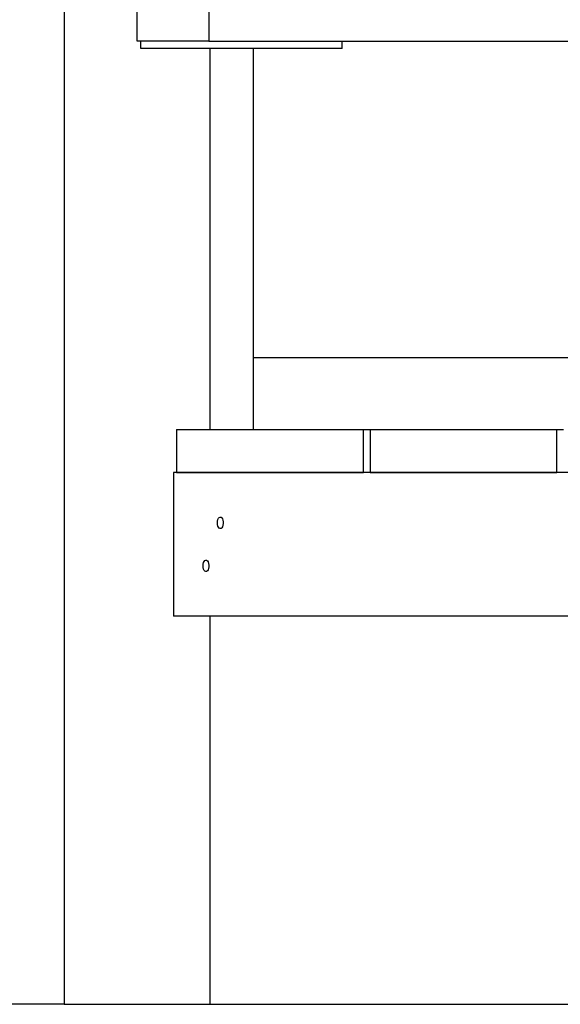
# Model space of a CAD drawing. Units: millimetres. Extents: x 0 to 1485, y 0 to 1050.
# Drawn here: x 302 to 340, y 748 to 817 of the extents above; entities that cross this region are included whole.
import ezdxf

# ---------------------------------------------------------------- set-up
doc = ezdxf.new("R2010")
doc.units = ezdxf.units.MM
doc.header["$LTSCALE"] = 50
doc.layers.add('SCHWARZ', color=7, linetype='Continuous')
doc.styles.add('SLDTEXTSTYLE3', font='GOTHIC.TTF', dxfattribs={"width": 0.913})
doc.dimstyles.new('SLDDIMSTYLE2', dxfattribs={"dimtxt": 14, "dimasz": 10, "dimexe": 0, "dimexo": 0.0625, "dimgap": 3.5, "dimtad": 1, "dimdec": 0, "dimrnd": 1e-09, "dimzin": 12, "dimdsep": 46, "dimtxsty": 'SLDTEXTSTYLE3', "dimsah": 1, "dimcen": 0.09, "dimse1": 1, "dimadec": 0, "dimazin": 3, "dimtfac": 1, "dimtdec": 0, "dimtofl": 0, "dimtmove": 0, "dimatfit": 3, "dimfxl": 0, "dimfrac": 2, "dimtolj": 1, "dimtzin": 12, "dimarcsym": 0})

# ---------------------------------------------------------------- blocks, each defined once
blk = doc.blocks.new('_D_4')
at = {"layer": 'SCHWARZ'}
for p, q in [((215.174, 748.462), (215.174, 913.542)), ((216.212, 748.462), (210.174, 748.462))]:
    blk.add_line(p, q, dxfattribs=at)
for points in [[(215.174, 913.542), (213.174, 903.542), (217.174, 903.542)], [(215.174, 748.462), (217.174, 758.462), (213.174, 758.462)]]:
    blk.add_solid(points, dxfattribs=at)
at = {"layer": 'SCHWARZ', "insert": (197.291, 819.271), "char_height": 14, "attachment_point": 1, "rotation": 90, "style": 'SLDTEXTSTYLE3'}
blk.add_mtext('165', dxfattribs=at)
blk = doc.blocks.new('_D_5')
at = {"layer": 'SCHWARZ'}
blk.add_line((283.419, 748.462), (283.419, 788.462), dxfattribs=at)
for points in [[(283.419, 788.462), (281.419, 778.462), (285.419, 778.462)], [(283.419, 748.462), (285.419, 758.462), (281.419, 758.462)]]:
    blk.add_solid(points, dxfattribs=at)
at = {"layer": 'SCHWARZ', "insert": (265.536, 756.98), "char_height": 14, "attachment_point": 1, "rotation": 90, "style": 'SLDTEXTSTYLE3'}
blk.add_mtext('40', dxfattribs=at)
blk = doc.blocks.new('_D_6')
at = {"layer": 'SCHWARZ'}
blk.add_line((251.981, 748.462), (251.981, 818.462), dxfattribs=at)
for points in [[(251.981, 818.462), (249.981, 808.462), (253.981, 808.462)], [(251.981, 748.462), (253.981, 758.462), (249.981, 758.462)]]:
    blk.add_solid(points, dxfattribs=at)
at = {"layer": 'SCHWARZ', "insert": (234.098, 776.351), "char_height": 14, "attachment_point": 1, "rotation": 90, "style": 'SLDTEXTSTYLE3'}
blk.add_mtext('70', dxfattribs=at)

msp = doc.modelspace()

# ---------------------------------------------------------------- linework, layer by layer
at = {"color": 7, "linetype": 'Continuous', "lineweight": 25}
for p, q in [((305.366, 818.462), (305.366, 748.462)), ((310.446, 815.462), (310.446, 818.462)), ((315.446, 818.462), (315.446, 815.462)), ((315.446, 815.462), (310.446, 815.462)), ((310.717, 814.962), (310.717, 815.462)), ((315.446, 815.462), (485.446, 815.462)), ((324.701, 814.962), (324.701, 815.462)), ((319.686, 814.962), (310.717, 814.962)), ((315.526, 788.462), (315.526, 814.962)), ((318.526, 814.962), (318.526, 793.462)), ((321.078, 814.962), (319.686, 814.962)), ((324.52, 814.962), (321.078, 814.962)), ((324.701, 814.962), (324.52, 814.962)), ((318.526, 793.462), (318.526, 788.462)), ((318.526, 793.462), (374.548, 793.462)), ((313.186, 788.462), (313.186, 785.462)), ((313.186, 788.462), (326.186, 788.462)), ((326.186, 785.462), (326.186, 788.462)), ((326.186, 788.462), (326.646, 788.462)), ((326.646, 788.462), (326.646, 785.462)), ((326.646, 788.462), (339.646, 788.462)), ((339.646, 785.462), (339.646, 788.462)), ((339.646, 788.462), (340.106, 788.462)), ((312.986, 785.462), (312.986, 775.462)), ((350.366, 785.462), (312.986, 785.462)), ((313.186, 785.462), (326.186, 785.462)), ((326.646, 785.462), (339.646, 785.462)), ((350.366, 775.462), (312.986, 775.462)), ((315.526, 748.462), (315.526, 775.462)), ((305.366, 748.462), (310.446, 748.462)), ((310.446, 748.462), (315.526, 748.462))]:
    msp.add_line(p, q, dxfattribs=at)
at = {"color": 7, "linetype": 'Continuous', "lineweight": 25, "flags": 128}
for points in [[(316.036, 781.962), (316.045, 782.08), (316.071, 782.187), (316.112, 782.274), (316.163, 782.334), (316.221, 782.361), (316.281, 782.352), (316.336, 782.308), (316.383, 782.234), (316.416, 782.135), (316.434, 782.021), (316.434, 781.902), (316.416, 781.788), (316.383, 781.69), (316.336, 781.615), (316.281, 781.572), (316.221, 781.563), (316.163, 781.589), (316.112, 781.649), (316.071, 781.736), (316.045, 781.844), (316.036, 781.962)], [(315.036, 778.962), (315.045, 779.08), (315.071, 779.187), (315.112, 779.274), (315.163, 779.334), (315.221, 779.361), (315.281, 779.352), (315.336, 779.308), (315.383, 779.234), (315.416, 779.135), (315.434, 779.021), (315.434, 778.902), (315.416, 778.788), (315.383, 778.69), (315.336, 778.615), (315.281, 778.572), (315.221, 778.563), (315.163, 778.589), (315.112, 778.649), (315.071, 778.736), (315.045, 778.844), (315.036, 778.962)]]:
    msp.add_lwpolyline(points, dxfattribs=at)
at = {"layer": 'SCHWARZ'}
for q in [(120.1, 748.462), (1162.084, 748.462)]:
    msp.add_line((305.366, 748.462), q, dxfattribs=at)

# ---------------------------------------------------------------- dimensions: what is measured, and where the dimension line sits
for base, p1, p2, picture, middle in [((215.174, 748.462), (400.446, 913.542), (221.212, 748.462), '_D_4', (215.174, 834.788)), ((251.981, 818.462), (221.212, 748.462), (310.446, 818.462), '_D_6', (251.981, 786.696)), ((283.419, 748.462), (326.646, 788.462), (221.212, 748.462), '_D_5', (283.419, 767.324))]:
    dim = msp.add_linear_dim(base=base, p1=p1, p2=p2, angle=90, dimstyle='SLDDIMSTYLE2', dxfattribs=at)
    dim.commit()
    dim.dimension.update_dxf_attribs({"geometry": picture, "text_midpoint": middle, "dimtype": 160})

doc.saveas('drawing.dxf')
